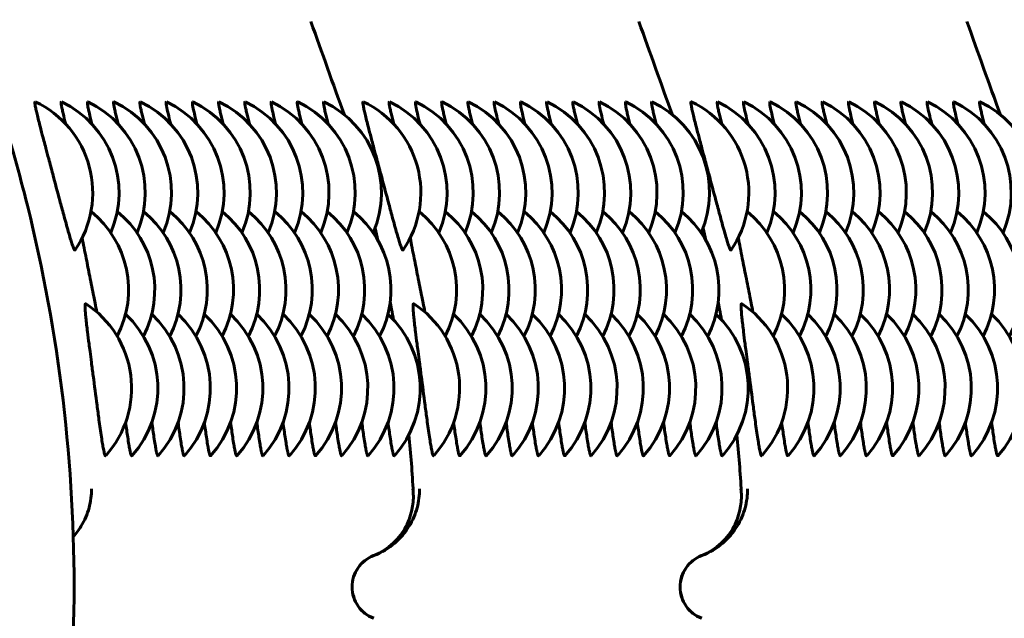
# Model space of a CAD drawing. Units: millimetres. Extents: x -2610 to 2504, y -2336 to 2427.
# Drawn here: x -504 to -489, y -312 to -303 of the extents above; entities that cross this region are included whole.
import ezdxf

# ---------------------------------------------------------------- set-up
doc = ezdxf.new("R2010")
doc.units = ezdxf.units.MM
doc.linetypes.add('K5LT_BASIC', pattern=[0])

msp = doc.modelspace()

# ---------------------------------------------------------------- linework, layer by layer
at = {"color": 150, "linetype": 'K5LT_BASIC', "lineweight": 60}
for p, q in [((-503.635, -304.654), (-503.633, -304.655)), ((-503.244, -304.654), (-503.243, -304.655)), ((-502.854, -304.654), (-502.852, -304.655)), ((-502.464, -304.654), (-502.462, -304.655)), ((-502.074, -304.654), (-502.072, -304.655)), ((-501.683, -304.654), (-501.682, -304.655)), ((-501.293, -304.654), (-501.291, -304.655)), ((-500.903, -304.654), (-500.901, -304.655)), ((-500.513, -304.654), (-500.511, -304.655)), ((-500.122, -304.654), (-500.121, -304.655)), ((-499.732, -304.654), (-499.73, -304.655)), ((-499.342, -304.654), (-499.34, -304.655)), ((-498.756, -304.654), (-498.755, -304.655)), ((-498.366, -304.654), (-498.364, -304.655)), ((-497.976, -304.654), (-497.974, -304.655)), ((-497.586, -304.654), (-497.584, -304.655)), ((-497.195, -304.654), (-497.194, -304.655)), ((-496.805, -304.654), (-496.803, -304.655)), ((-496.415, -304.654), (-496.413, -304.655)), ((-496.024, -304.654), (-496.023, -304.655)), ((-495.634, -304.654), (-495.633, -304.655)), ((-495.244, -304.654), (-495.242, -304.655)), ((-494.854, -304.654), (-494.852, -304.655)), ((-494.463, -304.654), (-494.462, -304.655)), ((-493.878, -304.654), (-493.876, -304.655)), ((-493.488, -304.654), (-493.486, -304.655)), ((-493.097, -304.654), (-493.096, -304.655)), ((-492.707, -304.654), (-492.706, -304.655)), ((-492.317, -304.654), (-492.315, -304.655)), ((-491.927, -304.654), (-491.925, -304.655)), ((-491.536, -304.654), (-491.535, -304.655)), ((-491.146, -304.654), (-491.144, -304.655)), ((-490.756, -304.654), (-490.754, -304.655)), ((-490.366, -304.654), (-490.364, -304.655)), ((-489.975, -304.654), (-489.974, -304.655)), ((-489.585, -304.654), (-489.583, -304.655))]:
    msp.add_line(p, q, dxfattribs=at)
for centre, radius, start, end in [((-504.278, -306.009), 1.5, 325.4867, 64.5504), ((-503.887, -306.009), 1.5, 336.6699, 64.5504), ((-503.497, -306.009), 1.5, 336.6699, 64.5504), ((-503.107, -306.009), 1.5, 336.6699, 64.5504), ((-502.716, -306.009), 1.5, 336.6699, 64.5504), ((-502.326, -306.009), 1.5, 336.6699, 64.5504), ((-501.936, -306.009), 1.5, 336.6699, 64.5504), ((-501.546, -306.009), 1.5, 336.6699, 64.5504), ((-501.155, -306.009), 1.5, 336.6699, 64.5504), ((-500.765, -306.009), 1.5, 336.6699, 64.5504), ((-500.375, -306.009), 1.5, 336.6699, 64.5504), ((-499.985, -306.009), 1.5, 336.6699, 64.5504), ((-499.399, -306.009), 1.5, 325.4867, 64.5504), ((-499.009, -306.009), 1.5, 336.6699, 64.5504), ((-498.619, -306.009), 1.5, 336.6699, 64.5504), ((-498.228, -306.009), 1.5, 336.6699, 64.5504), ((-497.838, -306.009), 1.5, 336.6699, 64.5504), ((-497.448, -306.009), 1.5, 336.6699, 64.5504), ((-497.058, -306.009), 1.5, 336.6699, 64.5504), ((-496.667, -306.009), 1.5, 336.6699, 64.5504), ((-496.277, -306.009), 1.5, 336.6699, 64.5504), ((-495.887, -306.009), 1.5, 336.6699, 64.5504), ((-495.497, -306.009), 1.5, 336.6699, 64.5504), ((-495.106, -306.009), 1.5, 336.6699, 64.5504), ((-494.521, -306.009), 1.5, 325.4867, 64.5504), ((-494.131, -306.009), 1.5, 336.6699, 64.5504), ((-493.74, -306.009), 1.5, 336.6699, 64.5504), ((-493.35, -306.009), 1.5, 336.6699, 64.5504), ((-492.96, -306.009), 1.5, 336.6699, 64.5504), ((-492.57, -306.009), 1.5, 336.6699, 64.5504), ((-492.179, -306.009), 1.5, 336.6699, 64.5504), ((-491.789, -306.009), 1.5, 336.6699, 64.5504), ((-491.399, -306.009), 1.5, 336.6699, 64.5504), ((-491.009, -306.009), 1.5, 336.6699, 64.5504), ((-490.618, -306.009), 1.5, 336.6699, 64.5504), ((-490.228, -306.009), 1.5, 336.6699, 64.5504), ((-503.746, -307.453), 1.5, 332.6129, 51.0518), ((-503.356, -307.453), 1.5, 332.6129, 51.0518), ((-502.966, -307.453), 1.5, 332.6129, 51.0518), ((-502.575, -307.453), 1.5, 332.6129, 51.0518), ((-502.185, -307.453), 1.5, 332.6129, 51.0518), ((-501.795, -307.453), 1.5, 332.6129, 51.0518), ((-501.405, -307.453), 1.5, 332.6129, 51.0518), ((-501.014, -307.453), 1.5, 332.6129, 51.0518), ((-500.624, -307.453), 1.5, 332.6129, 51.0518), ((-500.234, -307.453), 1.5, 332.6129, 51.0518), ((-499.844, -307.453), 1.5, 332.6129, 51.0518), ((-498.868, -307.453), 1.5, 332.6129, 51.0518), ((-498.478, -307.453), 1.5, 332.6129, 51.0518), ((-498.087, -307.453), 1.5, 332.6129, 51.0518), ((-497.697, -307.453), 1.5, 332.6129, 51.0518), ((-497.307, -307.453), 1.5, 332.6129, 51.0518), ((-496.917, -307.453), 1.5, 332.6129, 51.0518), ((-496.526, -307.453), 1.5, 332.6129, 51.0518), ((-496.136, -307.453), 1.5, 332.6129, 51.0518), ((-495.746, -307.453), 1.5, 332.6129, 51.0518), ((-495.356, -307.453), 1.5, 332.6129, 51.0518), ((-494.965, -307.453), 1.5, 332.6129, 51.0518), ((-493.99, -307.453), 1.5, 332.6129, 51.0518), ((-493.599, -307.453), 1.5, 332.6129, 51.0518), ((-493.209, -307.453), 1.5, 332.6129, 51.0518), ((-492.819, -307.453), 1.5, 332.6129, 51.0518), ((-492.429, -307.453), 1.5, 332.6129, 51.0518), ((-492.038, -307.453), 1.5, 332.6129, 51.0518), ((-491.648, -307.453), 1.5, 332.6129, 51.0518), ((-491.258, -307.453), 1.5, 332.6129, 51.0518), ((-490.868, -307.453), 1.5, 332.6129, 51.0518), ((-490.477, -307.453), 1.5, 332.6129, 51.0518), ((-502.886, -307.66), 0.00385, 54.4684, 87.5334), ((-503.7, -308.915), 1.5, 317.9807, 57.0385), ((-498.008, -307.66), 0.00385, 54.4684, 87.5334), ((-498.822, -308.915), 1.5, 317.9807, 57.0385), ((-493.13, -307.66), 0.00385, 54.4684, 87.5334), ((-493.944, -308.915), 1.5, 317.9807, 57.0385), ((-503.31, -308.915), 1.5, 317.9807, 47.1885), ((-502.92, -308.915), 1.5, 317.9807, 47.1885), ((-502.529, -308.915), 1.5, 317.9807, 47.1885), ((-502.139, -308.915), 1.5, 317.9807, 47.1885), ((-501.749, -308.915), 1.5, 317.9807, 47.1885), ((-501.359, -308.915), 1.5, 317.9807, 47.1885), ((-500.968, -308.915), 1.5, 317.9807, 47.1885), ((-500.578, -308.915), 1.5, 317.9807, 47.1885), ((-500.188, -308.915), 1.5, 317.9807, 47.1885), ((-499.798, -308.915), 1.5, 317.9807, 47.1885), ((-499.407, -308.915), 1.5, 317.9807, 47.1885), ((-498.432, -308.915), 1.5, 317.9807, 47.1885), ((-498.041, -308.915), 1.5, 317.9807, 47.1885), ((-497.651, -308.915), 1.5, 317.9807, 47.1885), ((-497.261, -308.915), 1.5, 317.9807, 47.1885), ((-496.871, -308.915), 1.5, 317.9807, 47.1885), ((-496.48, -308.915), 1.5, 317.9807, 47.1885), ((-496.09, -308.915), 1.5, 317.9807, 47.1885), ((-495.7, -308.915), 1.5, 317.9807, 47.1885), ((-495.31, -308.915), 1.5, 317.9807, 47.1885), ((-494.919, -308.915), 1.5, 317.9807, 47.1885), ((-494.529, -308.915), 1.5, 317.9807, 47.1885), ((-493.553, -308.915), 1.5, 317.9807, 47.1885), ((-493.163, -308.915), 1.5, 317.9807, 47.1885), ((-492.773, -308.915), 1.5, 317.9807, 47.1885), ((-492.383, -308.915), 1.5, 317.9807, 47.1885), ((-491.992, -308.915), 1.5, 317.9807, 47.1885), ((-491.602, -308.915), 1.5, 317.9807, 47.1885), ((-491.212, -308.915), 1.5, 317.9807, 47.1885), ((-490.821, -308.915), 1.5, 317.9807, 47.1885), ((-490.431, -308.915), 1.5, 317.9807, 47.1885)]:
    msp.add_arc(centre, radius, start, end, dxfattribs=at)
for points, knots in [([(-498.965, -333.021), (-498.087, -333.021), (-497.209, -332.967), (-495.466, -332.752), (-494.602, -332.591), (-492.902, -332.165), (-492.066, -331.9), (-490.432, -331.271), (-489.636, -330.907), (-488.094, -330.085), (-487.351, -329.628), (-485.924, -328.631), (-485.244, -328.09), (-483.952, -326.935), (-483.346, -326.321), (-482.207, -325.033), (-481.683, -324.359), (-480.709, -322.965), (-480.272, -322.249), (-479.607, -321.036), (-479.354, -320.527), (-478.928, -319.602), (-478.751, -319.185), (-478.433, -318.385), (-478.294, -318.007), (-478.045, -317.291), (-477.935, -316.955), (-477.744, -316.337), (-477.661, -316.052), (-477.546, -315.641), (-477.51, -315.509), (-477.383, -315.036), (-477.3, -314.708), (-477.144, -314.054), (-477.071, -313.735), (-476.933, -313.098), (-476.868, -312.784), (-476.744, -312.158), (-476.685, -311.849), (-476.574, -311.238), (-476.521, -310.936), (-476.422, -310.351), (-476.376, -310.068), (-476.263, -309.353), (-476.198, -308.918), (-476.034, -307.785), (-475.939, -307.075), (-475.801, -305.975), (-475.755, -305.601), (-475.575, -304.084), (-475.446, -302.889), (-475.195, -300.373), (-475.074, -299.052), (-474.916, -297.205), (-474.877, -296.736), (-474.762, -295.31), (-474.686, -294.329), (-474.463, -291.303), (-474.319, -289.17), (-473.99, -283.808), (-473.808, -280.474), (-473.465, -273.366), (-473.304, -269.586), (-473.004, -261.637), (-472.866, -257.464), (-472.615, -248.786), (-472.502, -244.279), (-472.304, -235.001), (-472.219, -230.228), (-472.079, -220.491), (-472.024, -215.525), (-471.943, -205.476), (-471.918, -200.393), (-471.906, -193.773), (-471.905, -192.247), (-471.905, -190.721)], [0, 0, 0, 0, 1.040525, 1.040525, 2.08151, 2.08151, 3.125928, 3.125928, 4.176877, 4.176877, 5.239137, 5.239137, 6.320765, 6.320765, 7.436347, 7.436347, 8.613686, 8.613686, 9.907058, 9.907058, 10.918649, 10.918649, 11.836403, 11.836403, 12.754157, 12.754157, 13.638568, 13.638568, 14.436702, 14.436702, 14.82167, 14.82167, 15.817275, 15.817275, 16.812879, 16.812879, 17.802238, 17.802238, 18.775299, 18.775299, 19.713438, 19.713438, 20.580299, 20.580299, 21.879069, 21.879069, 23.901245, 23.901245, 24.914139, 24.914139, 27.949208, 27.949208, 30.984278, 30.984278, 31.994374, 31.994374, 34.014567, 34.014567, 38.054951, 38.054951, 43.668001, 43.668001, 49.349767, 49.349767, 55.077626, 55.077626, 60.838455, 60.838455, 66.624528, 66.624528, 72.43132, 72.43132, 78.256434, 78.256434, 80, 80, 80, 80]), ([(-529.474, -288.557), (-530.427, -288.677), (-531.373, -288.857), (-533.236, -289.33), (-534.154, -289.624), (-535.056, -289.975), (-535.062, -289.977), (-535.267, -290.072), (-535.478, -290.136), (-536.344, -290.537), (-537.019, -290.834), (-538.516, -291.641), (-539.336, -292.151), (-540.859, -293.233), (-541.535, -293.838), (-542.285, -294.444), (-542.327, -294.487), (-542.892, -295.003), (-543.376, -295.516), (-544.047, -296.211), (-544.215, -296.413), (-545.014, -297.35), (-545.597, -298.126), (-546.664, -299.746), (-547.148, -300.59), (-547.714, -301.737), (-547.847, -302.016), (-548.129, -302.658), (-548.272, -303.026), (-548.448, -303.446), (-548.47, -303.505), (-548.563, -303.76), (-548.636, -303.956), (-548.785, -304.385), (-548.868, -304.616), (-549.093, -305.406), (-549.242, -305.965), (-549.41, -306.592), (-549.42, -306.664), (-549.461, -306.812), (-549.475, -306.894), (-549.536, -307.182), (-549.585, -307.389), (-549.631, -307.702), (-549.657, -307.804), (-549.746, -308.47), (-549.825, -309.032), (-549.909, -309.689), (-549.914, -309.784), (-550.006, -310.857), (-550.028, -311.841), (-549.97, -313.265), (-549.942, -313.708), (-549.841, -314.686), (-549.773, -315.222), (-549.68, -315.782), (-549.675, -315.808), (-549.653, -315.938), (-549.639, -316.042), (-549.549, -316.431), (-549.508, -316.724), (-549.422, -317.08), (-549.409, -317.15), (-549.269, -317.686), (-549.157, -318.156), (-548.992, -318.709), (-548.966, -318.801), (-548.788, -319.321), (-548.641, -319.751), (-548.47, -320.238), (-548.446, -320.296), (-548.298, -320.697), (-548.153, -321.033), (-547.994, -321.393), (-547.984, -321.42), (-547.536, -322.285), (-547.148, -323.15), (-546.162, -324.796), (-545.61, -325.598), (-544.647, -326.83), (-544.258, -327.277), (-543.615, -328.002), (-543.349, -328.271), (-542.807, -328.811), (-542.529, -329.081), (-541.803, -329.719), (-541.362, -330.097), (-540.14, -331.044), (-539.341, -331.589), (-537.682, -332.574), (-536.823, -333.015), (-535.852, -333.44), (-535.765, -333.479), (-535.474, -333.599), (-535.273, -333.687), (-534.46, -333.985), (-533.851, -334.209), (-532.309, -334.669), (-531.37, -334.887), (-529.474, -335.206), (-528.517, -335.307), (-526.87, -335.379), (-526.182, -335.361), (-525.222, -335.344), (-524.95, -335.32), (-523.72, -335.222), (-522.767, -335.087), (-520.884, -334.702), (-519.954, -334.451), (-518.428, -333.937), (-517.827, -333.691), (-516.936, -333.328), (-516.654, -333.192), (-516.348, -333.045), (-516.322, -333.035), (-515.482, -332.565), (-514.639, -332.155), (-513.041, -331.127), (-512.261, -330.556), (-510.778, -329.321), (-510.073, -328.657), (-509.387, -327.924), (-509.359, -327.898), (-508.742, -327.152), (-508.11, -326.468), (-506.991, -324.932), (-506.468, -324.112), (-505.527, -322.412), (-505.109, -321.531), (-504.384, -319.723), (-504.077, -318.795), (-503.58, -316.906), (-503.391, -315.944), (-503.132, -314.002), (-503.064, -313.021), (-503.049, -311.056), (-503.104, -310.071), (-503.336, -308.119), (-503.513, -307.152), (-503.986, -305.25), (-504.281, -304.315), (-504.985, -302.492), (-505.393, -301.603), (-506.315, -299.887), (-506.828, -299.058), (-507.953, -297.473), (-508.564, -296.716), (-509.257, -295.958), (-509.293, -295.914), (-509.989, -295.242), (-510.613, -294.575), (-512.042, -293.357), (-512.816, -292.775), (-514.428, -291.713), (-515.266, -291.232), (-516.186, -290.776), (-516.242, -290.748), (-516.471, -290.64), (-516.641, -290.552), (-516.954, -290.42), (-517.087, -290.352), (-517.746, -290.088), (-518.263, -289.87), (-519.7, -289.368), (-520.627, -289.106), (-522.507, -288.699), (-523.459, -288.554), (-524.775, -288.434), (-525.135, -288.411), (-525.84, -288.379), (-526.186, -288.371), (-526.531, -288.371)], [0, 0, 0, 0, 7.640446, 7.640446, 15.284525, 15.284525, 15.337722, 15.337722, 17.077606, 17.077606, 22.935107, 22.935107, 30.594674, 30.594674, 37.788446, 37.788446, 38.265616, 38.265616, 43.868883, 43.868883, 45.950201, 45.950201, 53.650549, 53.650549, 61.368607, 61.368607, 63.817525, 63.817525, 66.945715, 66.945715, 67.441677, 67.441677, 69.10612, 69.10612, 71.04918, 71.04918, 75.64082, 75.64082, 76.210729, 76.210729, 76.864598, 76.864598, 78.550758, 78.550758, 79.38235, 79.38235, 83.889305, 83.889305, 84.645295, 84.645295, 92.449167, 92.449167, 95.969387, 95.969387, 100.261422, 100.261422, 100.476343, 100.476343, 101.307935, 101.307935, 103.647964, 103.647964, 104.217873, 104.217873, 108.050168, 108.050168, 108.809512, 108.809512, 112.417016, 112.417016, 112.913457, 112.913457, 115.816263, 115.816263, 116.041329, 116.041329, 123.560869, 123.560869, 131.285423, 131.285423, 135.989878, 135.989878, 138.991604, 138.991604, 142.070189, 142.070189, 146.681305, 146.681305, 154.356604, 154.356604, 162.019728, 162.019728, 162.781086, 162.781086, 164.520996, 164.520996, 169.673038, 169.673038, 177.318998, 177.318998, 184.960143, 184.960143, 190.427129, 190.427129, 192.599059, 192.599059, 200.23835, 200.23835, 207.880617, 207.880617, 213.042279, 213.042279, 215.528428, 215.528428, 215.744948, 215.744948, 223.184296, 223.184296, 230.850649, 230.850649, 238.529801, 238.529801, 238.83381, 238.83381, 246.223928, 246.223928, 253.935048, 253.935048, 261.664982, 261.664982, 269.415336, 269.415336, 277.187462, 277.187462, 284.982435, 284.982435, 292.802388, 292.802388, 300.599968, 300.599968, 308.374533, 308.374533, 316.127132, 316.127132, 323.859101, 323.859101, 331.572031, 331.572031, 332.024926, 332.024926, 339.26774, 339.26774, 346.948236, 346.948236, 354.615699, 354.615699, 355.113788, 355.113788, 356.63093, 356.63093, 357.816466, 357.816466, 362.272445, 362.272445, 369.920899, 369.920899, 377.563575, 377.563575, 380.431573, 380.431573, 383.179382, 383.179382, 383.179382, 383.179382]), ([(-503.042, -306.859), (-503.044, -306.862), (-503.049, -306.86), (-503.059, -306.84), (-503.072, -306.811), (-503.089, -306.762), (-503.112, -306.687), (-503.141, -306.587), (-503.174, -306.468), (-503.216, -306.315), (-503.281, -306.075), (-503.358, -305.786), (-503.428, -305.522), (-503.472, -305.358), (-503.512, -305.209), (-503.547, -305.078), (-503.579, -304.954), (-503.602, -304.86), (-503.621, -304.779), (-503.633, -304.72), (-503.64, -304.669), (-503.639, -304.654), (-503.635, -304.654)], [0, 0, 0, 0, 1.112165, 1.778118, 2.53615, 3.41293, 4.420953, 5.526808, 6.641659, 7.649731, 9.190783, 11.836549, 13.330204, 14.437323, 15.230317, 16.579222, 17.519439, 18.540843, 19.473462, 20.52783, 21.354449, 23, 23, 23, 23]), ([(-503.18, -304.987), (-503.195, -304.928), (-503.215, -304.846), (-503.234, -304.76), (-503.244, -304.712), (-503.25, -304.667), (-503.248, -304.654), (-503.244, -304.654)], [0, 0, 0, 0, 2.260274, 3.538096, 4.754067, 5.800531, 8, 8, 8, 8]), ([(-502.79, -304.987), (-502.805, -304.928), (-502.825, -304.846), (-502.844, -304.76), (-502.854, -304.712), (-502.86, -304.667), (-502.858, -304.654), (-502.854, -304.654)], [0, 0, 0, 0, 2.260274, 3.538096, 4.754067, 5.800531, 8, 8, 8, 8]), ([(-502.399, -304.987), (-502.414, -304.928), (-502.435, -304.846), (-502.454, -304.76), (-502.463, -304.712), (-502.47, -304.667), (-502.468, -304.654), (-502.464, -304.654)], [0, 0, 0, 0, 2.260274, 3.538096, 4.754067, 5.800531, 8, 8, 8, 8]), ([(-502.009, -304.987), (-502.024, -304.928), (-502.045, -304.846), (-502.064, -304.76), (-502.073, -304.712), (-502.079, -304.667), (-502.078, -304.654), (-502.074, -304.654)], [0, 0, 0, 0, 2.260274, 3.538096, 4.754067, 5.800531, 8, 8, 8, 8]), ([(-501.619, -304.987), (-501.634, -304.928), (-501.654, -304.846), (-501.673, -304.76), (-501.683, -304.712), (-501.689, -304.667), (-501.687, -304.654), (-501.683, -304.654)], [0, 0, 0, 0, 2.260274, 3.538096, 4.754067, 5.800531, 8, 8, 8, 8]), ([(-501.228, -304.987), (-501.244, -304.928), (-501.264, -304.846), (-501.283, -304.76), (-501.293, -304.712), (-501.299, -304.667), (-501.297, -304.654), (-501.293, -304.654)], [0, 0, 0, 0, 2.260274, 3.538096, 4.754067, 5.800531, 8, 8, 8, 8]), ([(-500.838, -304.987), (-500.853, -304.928), (-500.874, -304.846), (-500.893, -304.76), (-500.902, -304.712), (-500.909, -304.667), (-500.907, -304.654), (-500.903, -304.654)], [0, 0, 0, 0, 2.260274, 3.538096, 4.754067, 5.800531, 8, 8, 8, 8]), ([(-500.448, -304.987), (-500.463, -304.928), (-500.483, -304.846), (-500.503, -304.76), (-500.512, -304.712), (-500.518, -304.667), (-500.517, -304.654), (-500.513, -304.654)], [0, 0, 0, 0, 2.260274, 3.538096, 4.754067, 5.800531, 8, 8, 8, 8]), ([(-500.058, -304.987), (-500.073, -304.928), (-500.093, -304.846), (-500.112, -304.76), (-500.122, -304.712), (-500.128, -304.667), (-500.126, -304.654), (-500.122, -304.654)], [0, 0, 0, 0, 2.260274, 3.538096, 4.754067, 5.800531, 8, 8, 8, 8]), ([(-499.667, -304.987), (-499.683, -304.928), (-499.703, -304.846), (-499.722, -304.76), (-499.732, -304.712), (-499.738, -304.667), (-499.736, -304.654), (-499.732, -304.654)], [0, 0, 0, 0, 2.260274, 3.538096, 4.754067, 5.800531, 8, 8, 8, 8]), ([(-499.277, -304.987), (-499.292, -304.928), (-499.313, -304.846), (-499.332, -304.76), (-499.341, -304.712), (-499.347, -304.667), (-499.346, -304.654), (-499.342, -304.654)], [0, 0, 0, 0, 2.260274, 3.538096, 4.754067, 5.800531, 8, 8, 8, 8]), ([(-498.163, -306.859), (-498.165, -306.862), (-498.17, -306.86), (-498.181, -306.84), (-498.193, -306.811), (-498.21, -306.762), (-498.233, -306.687), (-498.263, -306.587), (-498.296, -306.468), (-498.338, -306.315), (-498.402, -306.075), (-498.479, -305.786), (-498.55, -305.522), (-498.594, -305.358), (-498.634, -305.209), (-498.668, -305.078), (-498.7, -304.954), (-498.724, -304.86), (-498.743, -304.779), (-498.754, -304.72), (-498.762, -304.669), (-498.761, -304.654), (-498.756, -304.654)], [0, 0, 0, 0, 1.112165, 1.778118, 2.53615, 3.41293, 4.420953, 5.526808, 6.641659, 7.649731, 9.190783, 11.836549, 13.330204, 14.437323, 15.230317, 16.579222, 17.519439, 18.540843, 19.473462, 20.52783, 21.354449, 23, 23, 23, 23]), ([(-498.301, -304.987), (-498.317, -304.928), (-498.337, -304.846), (-498.356, -304.76), (-498.366, -304.712), (-498.372, -304.667), (-498.37, -304.654), (-498.366, -304.654)], [0, 0, 0, 0, 2.260274, 3.538096, 4.754067, 5.800531, 8, 8, 8, 8]), ([(-497.911, -304.987), (-497.926, -304.928), (-497.947, -304.846), (-497.966, -304.76), (-497.975, -304.712), (-497.982, -304.667), (-497.98, -304.654), (-497.976, -304.654)], [0, 0, 0, 0, 2.260274, 3.538096, 4.754067, 5.800531, 8, 8, 8, 8]), ([(-497.521, -304.987), (-497.536, -304.928), (-497.556, -304.846), (-497.576, -304.76), (-497.585, -304.712), (-497.591, -304.667), (-497.59, -304.654), (-497.586, -304.654)], [0, 0, 0, 0, 2.260274, 3.538096, 4.754067, 5.800531, 8, 8, 8, 8]), ([(-497.131, -304.987), (-497.146, -304.928), (-497.166, -304.846), (-497.185, -304.76), (-497.195, -304.712), (-497.201, -304.667), (-497.199, -304.654), (-497.195, -304.654)], [0, 0, 0, 0, 2.260274, 3.538096, 4.754067, 5.800531, 8, 8, 8, 8]), ([(-496.74, -304.987), (-496.756, -304.928), (-496.776, -304.846), (-496.795, -304.76), (-496.805, -304.712), (-496.811, -304.667), (-496.809, -304.654), (-496.805, -304.654)], [0, 0, 0, 0, 2.260274, 3.538096, 4.754067, 5.800531, 8, 8, 8, 8]), ([(-496.35, -304.987), (-496.365, -304.928), (-496.386, -304.846), (-496.405, -304.76), (-496.414, -304.712), (-496.42, -304.667), (-496.419, -304.654), (-496.415, -304.654)], [0, 0, 0, 0, 2.260274, 3.538096, 4.754067, 5.800531, 8, 8, 8, 8]), ([(-495.96, -304.987), (-495.975, -304.928), (-495.995, -304.846), (-496.015, -304.76), (-496.024, -304.712), (-496.03, -304.667), (-496.029, -304.654), (-496.024, -304.654)], [0, 0, 0, 0, 2.260274, 3.538096, 4.754067, 5.800531, 8, 8, 8, 8]), ([(-495.57, -304.987), (-495.585, -304.928), (-495.605, -304.846), (-495.624, -304.76), (-495.634, -304.712), (-495.64, -304.667), (-495.638, -304.654), (-495.634, -304.654)], [0, 0, 0, 0, 2.260274, 3.538096, 4.754067, 5.800531, 8, 8, 8, 8]), ([(-495.179, -304.987), (-495.194, -304.928), (-495.215, -304.846), (-495.234, -304.76), (-495.243, -304.712), (-495.25, -304.667), (-495.248, -304.654), (-495.244, -304.654)], [0, 0, 0, 0, 2.260274, 3.538096, 4.754067, 5.800531, 8, 8, 8, 8]), ([(-494.789, -304.987), (-494.804, -304.928), (-494.825, -304.846), (-494.844, -304.76), (-494.853, -304.712), (-494.859, -304.667), (-494.858, -304.654), (-494.854, -304.654)], [0, 0, 0, 0, 2.260274, 3.538096, 4.754067, 5.800531, 8, 8, 8, 8]), ([(-494.399, -304.987), (-494.414, -304.928), (-494.434, -304.846), (-494.453, -304.76), (-494.463, -304.712), (-494.469, -304.667), (-494.467, -304.654), (-494.463, -304.654)], [0, 0, 0, 0, 2.260274, 3.538096, 4.754067, 5.800531, 8, 8, 8, 8]), ([(-493.285, -306.859), (-493.287, -306.862), (-493.292, -306.86), (-493.303, -306.84), (-493.315, -306.811), (-493.332, -306.762), (-493.355, -306.687), (-493.384, -306.587), (-493.418, -306.468), (-493.459, -306.315), (-493.524, -306.075), (-493.601, -305.786), (-493.672, -305.522), (-493.716, -305.358), (-493.755, -305.209), (-493.79, -305.078), (-493.822, -304.954), (-493.845, -304.86), (-493.864, -304.779), (-493.876, -304.72), (-493.884, -304.669), (-493.882, -304.654), (-493.878, -304.654)], [0, 0, 0, 0, 1.112165, 1.778118, 2.53615, 3.41293, 4.420953, 5.526808, 6.641659, 7.649731, 9.190783, 11.836549, 13.330204, 14.437323, 15.230317, 16.579222, 17.519439, 18.540843, 19.473462, 20.52783, 21.354449, 23, 23, 23, 23]), ([(-493.423, -304.987), (-493.438, -304.928), (-493.459, -304.846), (-493.478, -304.76), (-493.487, -304.712), (-493.493, -304.667), (-493.492, -304.654), (-493.488, -304.654)], [0, 0, 0, 0, 2.260274, 3.538096, 4.754067, 5.800531, 8, 8, 8, 8]), ([(-493.033, -304.987), (-493.048, -304.928), (-493.068, -304.846), (-493.088, -304.76), (-493.097, -304.712), (-493.103, -304.667), (-493.102, -304.654), (-493.097, -304.654)], [0, 0, 0, 0, 2.260274, 3.538096, 4.754067, 5.800531, 8, 8, 8, 8]), ([(-492.643, -304.987), (-492.658, -304.928), (-492.678, -304.846), (-492.697, -304.76), (-492.707, -304.712), (-492.713, -304.667), (-492.711, -304.654), (-492.707, -304.654)], [0, 0, 0, 0, 2.260274, 3.538096, 4.754067, 5.800531, 8, 8, 8, 8]), ([(-492.252, -304.987), (-492.267, -304.928), (-492.288, -304.846), (-492.307, -304.76), (-492.317, -304.712), (-492.323, -304.667), (-492.321, -304.654), (-492.317, -304.654)], [0, 0, 0, 0, 2.260274, 3.538096, 4.754067, 5.800531, 8, 8, 8, 8]), ([(-491.862, -304.987), (-491.877, -304.928), (-491.898, -304.846), (-491.917, -304.76), (-491.926, -304.712), (-491.932, -304.667), (-491.931, -304.654), (-491.927, -304.654)], [0, 0, 0, 0, 2.260274, 3.538096, 4.754067, 5.800531, 8, 8, 8, 8]), ([(-491.472, -304.987), (-491.487, -304.928), (-491.507, -304.846), (-491.526, -304.76), (-491.536, -304.712), (-491.542, -304.667), (-491.54, -304.654), (-491.536, -304.654)], [0, 0, 0, 0, 2.260274, 3.538096, 4.754067, 5.800531, 8, 8, 8, 8]), ([(-491.082, -304.987), (-491.097, -304.928), (-491.117, -304.846), (-491.136, -304.76), (-491.146, -304.712), (-491.152, -304.667), (-491.15, -304.654), (-491.146, -304.654)], [0, 0, 0, 0, 2.260274, 3.538096, 4.754067, 5.800531, 8, 8, 8, 8]), ([(-490.691, -304.987), (-490.706, -304.928), (-490.727, -304.846), (-490.746, -304.76), (-490.755, -304.712), (-490.762, -304.667), (-490.76, -304.654), (-490.756, -304.654)], [0, 0, 0, 0, 2.260274, 3.538096, 4.754067, 5.800531, 8, 8, 8, 8]), ([(-490.301, -304.987), (-490.316, -304.928), (-490.337, -304.846), (-490.356, -304.76), (-490.365, -304.712), (-490.371, -304.667), (-490.37, -304.654), (-490.366, -304.654)], [0, 0, 0, 0, 2.260274, 3.538096, 4.754067, 5.800531, 8, 8, 8, 8]), ([(-489.911, -304.987), (-489.926, -304.928), (-489.946, -304.846), (-489.965, -304.76), (-489.975, -304.712), (-489.981, -304.667), (-489.979, -304.654), (-489.975, -304.654)], [0, 0, 0, 0, 2.260274, 3.538096, 4.754067, 5.800531, 8, 8, 8, 8]), ([(-489.521, -304.987), (-489.536, -304.928), (-489.556, -304.846), (-489.575, -304.76), (-489.585, -304.712), (-489.591, -304.667), (-489.589, -304.654), (-489.585, -304.654)], [0, 0, 0, 0, 2.260274, 3.538096, 4.754067, 5.800531, 8, 8, 8, 8]), ([(-502.717, -307.782), (-502.725, -307.739), (-502.741, -307.663), (-502.776, -307.487), (-502.82, -307.263), (-502.88, -306.962), (-502.917, -306.775), (-502.936, -306.679)], [0, 0, 0, 0, 1.004845, 1.722079, 3.82781, 5.672009, 8, 8, 8, 8]), ([(-497.838, -307.782), (-497.847, -307.739), (-497.862, -307.663), (-497.897, -307.487), (-497.942, -307.263), (-498.002, -306.962), (-498.039, -306.775), (-498.057, -306.679)], [0, 0, 0, 0, 1.004845, 1.722079, 3.82781, 5.672009, 8, 8, 8, 8]), ([(-492.96, -307.782), (-492.969, -307.739), (-492.984, -307.663), (-493.019, -307.487), (-493.063, -307.263), (-493.123, -306.962), (-493.16, -306.775), (-493.179, -306.679)], [0, 0, 0, 0, 1.004845, 1.722079, 3.82781, 5.672009, 8, 8, 8, 8]), ([(-498.354, -307.626), (-498.346, -307.663), (-498.34, -307.702), (-498.324, -307.792), (-498.312, -307.844), (-498.306, -307.897)], [105.515248, 105.515248, 105.515248, 105.515248, 106.367237, 106.367237, 107.545004, 107.545004, 107.545004, 107.545004]), ([(-493.475, -307.626), (-493.468, -307.663), (-493.462, -307.702), (-493.446, -307.792), (-493.434, -307.844), (-493.428, -307.897)], [105.515248, 105.515248, 105.515248, 105.515248, 106.367237, 106.367237, 107.545004, 107.545004, 107.545004, 107.545004]), ([(-502.586, -309.919), (-502.589, -309.922), (-502.594, -309.918), (-502.603, -309.893), (-502.611, -309.861), (-502.62, -309.816), (-502.633, -309.744), (-502.649, -309.643), (-502.667, -309.52), (-502.688, -309.363), (-502.722, -309.108), (-502.761, -308.81), (-502.797, -308.54), (-502.817, -308.381), (-502.837, -308.228), (-502.855, -308.093), (-502.87, -307.965), (-502.881, -307.868), (-502.889, -307.784), (-502.893, -307.724), (-502.894, -307.671), (-502.89, -307.656), (-502.886, -307.656)], [0, 0, 0, 0, 1.265698, 2.024999, 2.637743, 3.396611, 4.368215, 5.478237, 6.615311, 7.624425, 9.168018, 12.019645, 13.314263, 14.423206, 15.217508, 16.568637, 17.510404, 18.533492, 19.467649, 20.523754, 21.351736, 23, 23, 23, 23]), ([(-497.708, -309.919), (-497.71, -309.922), (-497.716, -309.918), (-497.725, -309.893), (-497.733, -309.861), (-497.742, -309.816), (-497.755, -309.744), (-497.771, -309.643), (-497.788, -309.52), (-497.81, -309.363), (-497.844, -309.108), (-497.883, -308.81), (-497.918, -308.54), (-497.939, -308.381), (-497.959, -308.228), (-497.976, -308.093), (-497.992, -307.965), (-498.003, -307.868), (-498.011, -307.784), (-498.015, -307.724), (-498.016, -307.671), (-498.012, -307.656), (-498.008, -307.656)], [0, 0, 0, 0, 1.265698, 2.024999, 2.637743, 3.396611, 4.368215, 5.478237, 6.615311, 7.624425, 9.168018, 12.019645, 13.314263, 14.423206, 15.217508, 16.568637, 17.510404, 18.533492, 19.467649, 20.523754, 21.351736, 23, 23, 23, 23]), ([(-492.829, -309.919), (-492.832, -309.922), (-492.838, -309.918), (-492.846, -309.893), (-492.854, -309.861), (-492.864, -309.816), (-492.876, -309.744), (-492.892, -309.643), (-492.91, -309.52), (-492.932, -309.363), (-492.965, -309.108), (-493.004, -308.81), (-493.04, -308.54), (-493.061, -308.381), (-493.081, -308.228), (-493.098, -308.093), (-493.113, -307.965), (-493.124, -307.868), (-493.132, -307.784), (-493.136, -307.724), (-493.137, -307.671), (-493.134, -307.656), (-493.13, -307.656)], [0, 0, 0, 0, 1.265698, 2.024999, 2.637743, 3.396611, 4.368215, 5.478237, 6.615311, 7.624425, 9.168018, 12.019645, 13.314263, 14.423206, 15.217508, 16.568637, 17.510404, 18.533492, 19.467649, 20.523754, 21.351736, 23, 23, 23, 23]), ([(-502.196, -309.919), (-502.198, -309.922), (-502.203, -309.92), (-502.211, -309.9), (-502.219, -309.869), (-502.228, -309.825), (-502.242, -309.751), (-502.261, -309.625), (-502.278, -309.506), (-502.289, -309.424)], [0, 0, 0, 0, 1.334282, 2.575624, 3.33732, 4.48183, 5.871236, 7.425506, 10, 10, 10, 10]), ([(-501.805, -309.919), (-501.808, -309.922), (-501.813, -309.92), (-501.82, -309.9), (-501.829, -309.869), (-501.838, -309.825), (-501.851, -309.751), (-501.871, -309.625), (-501.888, -309.506), (-501.899, -309.424)], [0, 0, 0, 0, 1.334282, 2.575624, 3.33732, 4.48183, 5.871236, 7.425506, 10, 10, 10, 10]), ([(-501.415, -309.919), (-501.417, -309.922), (-501.422, -309.92), (-501.43, -309.9), (-501.438, -309.869), (-501.448, -309.825), (-501.461, -309.751), (-501.481, -309.625), (-501.498, -309.506), (-501.509, -309.424)], [0, 0, 0, 0, 1.334282, 2.575624, 3.33732, 4.48183, 5.871236, 7.425506, 10, 10, 10, 10]), ([(-501.025, -309.919), (-501.027, -309.922), (-501.032, -309.92), (-501.04, -309.9), (-501.048, -309.869), (-501.058, -309.825), (-501.071, -309.751), (-501.091, -309.625), (-501.107, -309.506), (-501.119, -309.424)], [0, 0, 0, 0, 1.334282, 2.575624, 3.33732, 4.48183, 5.871236, 7.425506, 10, 10, 10, 10]), ([(-500.635, -309.919), (-500.637, -309.922), (-500.642, -309.92), (-500.65, -309.9), (-500.658, -309.869), (-500.667, -309.825), (-500.681, -309.751), (-500.7, -309.625), (-500.717, -309.506), (-500.728, -309.424)], [0, 0, 0, 0, 1.334282, 2.575624, 3.33732, 4.48183, 5.871236, 7.425506, 10, 10, 10, 10]), ([(-500.244, -309.919), (-500.247, -309.922), (-500.252, -309.92), (-500.259, -309.9), (-500.268, -309.869), (-500.277, -309.825), (-500.29, -309.751), (-500.31, -309.625), (-500.327, -309.506), (-500.338, -309.424)], [0, 0, 0, 0, 1.334282, 2.575624, 3.33732, 4.48183, 5.871236, 7.425506, 10, 10, 10, 10]), ([(-499.854, -309.919), (-499.856, -309.922), (-499.861, -309.92), (-499.869, -309.9), (-499.877, -309.869), (-499.887, -309.825), (-499.9, -309.751), (-499.92, -309.625), (-499.937, -309.506), (-499.948, -309.424)], [0, 0, 0, 0, 1.334282, 2.575624, 3.33732, 4.48183, 5.871236, 7.425506, 10, 10, 10, 10]), ([(-499.464, -309.919), (-499.466, -309.922), (-499.471, -309.92), (-499.479, -309.9), (-499.487, -309.869), (-499.497, -309.825), (-499.51, -309.751), (-499.53, -309.625), (-499.546, -309.506), (-499.558, -309.424)], [0, 0, 0, 0, 1.334282, 2.575624, 3.33732, 4.48183, 5.871236, 7.425506, 10, 10, 10, 10]), ([(-499.073, -309.919), (-499.076, -309.922), (-499.081, -309.92), (-499.089, -309.9), (-499.097, -309.869), (-499.106, -309.825), (-499.12, -309.751), (-499.139, -309.625), (-499.156, -309.506), (-499.167, -309.424)], [0, 0, 0, 0, 1.334282, 2.575624, 3.33732, 4.48183, 5.871236, 7.425506, 10, 10, 10, 10]), ([(-498.683, -309.919), (-498.685, -309.922), (-498.69, -309.92), (-498.698, -309.9), (-498.707, -309.869), (-498.716, -309.825), (-498.729, -309.751), (-498.749, -309.625), (-498.766, -309.506), (-498.777, -309.424)], [0, 0, 0, 0, 1.334282, 2.575624, 3.33732, 4.48183, 5.871236, 7.425506, 10, 10, 10, 10]), ([(-498.293, -309.919), (-498.295, -309.922), (-498.3, -309.92), (-498.308, -309.9), (-498.316, -309.869), (-498.326, -309.825), (-498.339, -309.751), (-498.359, -309.625), (-498.376, -309.506), (-498.387, -309.424)], [0, 0, 0, 0, 1.334282, 2.575624, 3.33732, 4.48183, 5.871236, 7.425506, 10, 10, 10, 10]), ([(-497.317, -309.919), (-497.32, -309.922), (-497.325, -309.92), (-497.332, -309.9), (-497.341, -309.869), (-497.35, -309.825), (-497.363, -309.751), (-497.383, -309.625), (-497.4, -309.506), (-497.411, -309.424)], [0, 0, 0, 0, 1.334282, 2.575624, 3.33732, 4.48183, 5.871236, 7.425506, 10, 10, 10, 10]), ([(-496.927, -309.919), (-496.929, -309.922), (-496.934, -309.92), (-496.942, -309.9), (-496.95, -309.869), (-496.96, -309.825), (-496.973, -309.751), (-496.993, -309.625), (-497.01, -309.506), (-497.021, -309.424)], [0, 0, 0, 0, 1.334282, 2.575624, 3.33732, 4.48183, 5.871236, 7.425506, 10, 10, 10, 10]), ([(-496.537, -309.919), (-496.539, -309.922), (-496.544, -309.92), (-496.552, -309.9), (-496.56, -309.869), (-496.57, -309.825), (-496.583, -309.751), (-496.603, -309.625), (-496.619, -309.506), (-496.631, -309.424)], [0, 0, 0, 0, 1.334282, 2.575624, 3.33732, 4.48183, 5.871236, 7.425506, 10, 10, 10, 10]), ([(-496.146, -309.919), (-496.149, -309.922), (-496.154, -309.92), (-496.162, -309.9), (-496.17, -309.869), (-496.179, -309.825), (-496.193, -309.751), (-496.212, -309.625), (-496.229, -309.506), (-496.24, -309.424)], [0, 0, 0, 0, 1.334282, 2.575624, 3.33732, 4.48183, 5.871236, 7.425506, 10, 10, 10, 10]), ([(-495.756, -309.919), (-495.758, -309.922), (-495.763, -309.92), (-495.771, -309.9), (-495.78, -309.869), (-495.789, -309.825), (-495.802, -309.751), (-495.822, -309.625), (-495.839, -309.506), (-495.85, -309.424)], [0, 0, 0, 0, 1.334282, 2.575624, 3.33732, 4.48183, 5.871236, 7.425506, 10, 10, 10, 10]), ([(-495.366, -309.919), (-495.368, -309.922), (-495.373, -309.92), (-495.381, -309.9), (-495.389, -309.869), (-495.399, -309.825), (-495.412, -309.751), (-495.432, -309.625), (-495.449, -309.506), (-495.46, -309.424)], [0, 0, 0, 0, 1.334282, 2.575624, 3.33732, 4.48183, 5.871236, 7.425506, 10, 10, 10, 10]), ([(-494.976, -309.919), (-494.978, -309.922), (-494.983, -309.92), (-494.991, -309.9), (-494.999, -309.869), (-495.009, -309.825), (-495.022, -309.751), (-495.042, -309.625), (-495.058, -309.506), (-495.07, -309.424)], [0, 0, 0, 0, 1.334282, 2.575624, 3.33732, 4.48183, 5.871236, 7.425506, 10, 10, 10, 10]), ([(-494.585, -309.919), (-494.588, -309.922), (-494.593, -309.92), (-494.6, -309.9), (-494.609, -309.869), (-494.618, -309.825), (-494.631, -309.751), (-494.651, -309.625), (-494.668, -309.506), (-494.679, -309.424)], [0, 0, 0, 0, 1.334282, 2.575624, 3.33732, 4.48183, 5.871236, 7.425506, 10, 10, 10, 10]), ([(-494.195, -309.919), (-494.197, -309.922), (-494.202, -309.92), (-494.21, -309.9), (-494.218, -309.869), (-494.228, -309.825), (-494.241, -309.751), (-494.261, -309.625), (-494.278, -309.506), (-494.289, -309.424)], [0, 0, 0, 0, 1.334282, 2.575624, 3.33732, 4.48183, 5.871236, 7.425506, 10, 10, 10, 10]), ([(-493.805, -309.919), (-493.807, -309.922), (-493.812, -309.92), (-493.82, -309.9), (-493.828, -309.869), (-493.838, -309.825), (-493.851, -309.751), (-493.871, -309.625), (-493.888, -309.506), (-493.899, -309.424)], [0, 0, 0, 0, 1.334282, 2.575624, 3.33732, 4.48183, 5.871236, 7.425506, 10, 10, 10, 10]), ([(-493.415, -309.919), (-493.417, -309.922), (-493.422, -309.92), (-493.43, -309.9), (-493.438, -309.869), (-493.447, -309.825), (-493.461, -309.751), (-493.481, -309.625), (-493.497, -309.506), (-493.508, -309.424)], [0, 0, 0, 0, 1.334282, 2.575624, 3.33732, 4.48183, 5.871236, 7.425506, 10, 10, 10, 10]), ([(-492.439, -309.919), (-492.441, -309.922), (-492.446, -309.92), (-492.454, -309.9), (-492.462, -309.869), (-492.472, -309.825), (-492.485, -309.751), (-492.505, -309.625), (-492.522, -309.506), (-492.533, -309.424)], [0, 0, 0, 0, 1.334282, 2.575624, 3.33732, 4.48183, 5.871236, 7.425506, 10, 10, 10, 10]), ([(-492.049, -309.919), (-492.051, -309.922), (-492.056, -309.92), (-492.064, -309.9), (-492.072, -309.869), (-492.082, -309.825), (-492.095, -309.751), (-492.115, -309.625), (-492.131, -309.506), (-492.143, -309.424)], [0, 0, 0, 0, 1.334282, 2.575624, 3.33732, 4.48183, 5.871236, 7.425506, 10, 10, 10, 10]), ([(-491.658, -309.919), (-491.661, -309.922), (-491.666, -309.92), (-491.673, -309.9), (-491.682, -309.869), (-491.691, -309.825), (-491.704, -309.751), (-491.724, -309.625), (-491.741, -309.506), (-491.752, -309.424)], [0, 0, 0, 0, 1.334282, 2.575624, 3.33732, 4.48183, 5.871236, 7.425506, 10, 10, 10, 10]), ([(-491.268, -309.919), (-491.27, -309.922), (-491.275, -309.92), (-491.283, -309.9), (-491.291, -309.869), (-491.301, -309.825), (-491.314, -309.751), (-491.334, -309.625), (-491.351, -309.506), (-491.362, -309.424)], [0, 0, 0, 0, 1.334282, 2.575624, 3.33732, 4.48183, 5.871236, 7.425506, 10, 10, 10, 10]), ([(-490.878, -309.919), (-490.88, -309.922), (-490.885, -309.92), (-490.893, -309.9), (-490.901, -309.869), (-490.911, -309.825), (-490.924, -309.751), (-490.944, -309.625), (-490.961, -309.506), (-490.972, -309.424)], [0, 0, 0, 0, 1.334282, 2.575624, 3.33732, 4.48183, 5.871236, 7.425506, 10, 10, 10, 10]), ([(-490.488, -309.919), (-490.49, -309.922), (-490.495, -309.92), (-490.503, -309.9), (-490.511, -309.869), (-490.52, -309.825), (-490.534, -309.751), (-490.554, -309.625), (-490.57, -309.506), (-490.581, -309.424)], [0, 0, 0, 0, 1.334282, 2.575624, 3.33732, 4.48183, 5.871236, 7.425506, 10, 10, 10, 10]), ([(-490.097, -309.919), (-490.1, -309.922), (-490.105, -309.92), (-490.112, -309.9), (-490.121, -309.869), (-490.13, -309.825), (-490.143, -309.751), (-490.163, -309.625), (-490.18, -309.506), (-490.191, -309.424)], [0, 0, 0, 0, 1.334282, 2.575624, 3.33732, 4.48183, 5.871236, 7.425506, 10, 10, 10, 10]), ([(-489.707, -309.919), (-489.709, -309.922), (-489.714, -309.92), (-489.722, -309.9), (-489.73, -309.869), (-489.74, -309.825), (-489.753, -309.751), (-489.773, -309.625), (-489.79, -309.506), (-489.801, -309.424)], [0, 0, 0, 0, 1.334282, 2.575624, 3.33732, 4.48183, 5.871236, 7.425506, 10, 10, 10, 10]), ([(-489.317, -309.919), (-489.319, -309.922), (-489.324, -309.92), (-489.332, -309.9), (-489.34, -309.869), (-489.35, -309.825), (-489.363, -309.751), (-489.383, -309.625), (-489.4, -309.506), (-489.411, -309.424)], [0, 0, 0, 0, 1.334282, 2.575624, 3.33732, 4.48183, 5.871236, 7.425506, 10, 10, 10, 10]), ([(-502.797, -310.411), (-502.796, -310.505), (-502.808, -310.601), (-502.859, -310.788), (-502.898, -310.881), (-502.986, -311.023), (-503.024, -311.074), (-503.068, -311.123)], [-0.000006463, -0.000006463, -0.000006463, -0.000006463, 0.000387947, 0.000387947, 0.000782357, 0.000782357, 0.001017388, 0.001017388, 0.001017388, 0.001017388]), ([(-497.919, -310.411), (-497.917, -310.505), (-497.929, -310.601), (-497.98, -310.788), (-498.02, -310.881), (-498.13, -311.058), (-498.2, -311.143), (-498.374, -311.293), (-498.479, -311.359), (-498.6, -311.405)], [-0.000006463, -0.000006463, -0.000006463, -0.000006463, 0.000387947, 0.000387947, 0.000782357, 0.000782357, 0.001176766, 0.001176766, 0.001571176, 0.001571176, 0.001571176, 0.001571176]), ([(-493.04, -310.411), (-493.039, -310.505), (-493.051, -310.601), (-493.102, -310.788), (-493.142, -310.881), (-493.251, -311.058), (-493.321, -311.143), (-493.496, -311.293), (-493.601, -311.359), (-493.722, -311.405)], [-0.000006463, -0.000006463, -0.000006463, -0.000006463, 0.000387947, 0.000387947, 0.000782357, 0.000782357, 0.001176766, 0.001176766, 0.001571176, 0.001571176, 0.001571176, 0.001571176]), ([(-498.605, -311.405), (-498.488, -311.359), (-498.39, -311.294), (-498.229, -311.144), (-498.167, -311.06), (-498.073, -310.882), (-498.043, -310.79), (-498.012, -310.619), (-498.007, -310.54), (-498.012, -310.461)], [0.000000221, 0.000000221, 0.000000221, 0.000000221, 0.000396262, 0.000396262, 0.000792302, 0.000792302, 0.001188343, 0.001188343, 0.001514955, 0.001514955, 0.001514955, 0.001514955]), ([(-493.727, -311.405), (-493.61, -311.359), (-493.512, -311.294), (-493.351, -311.144), (-493.289, -311.06), (-493.195, -310.882), (-493.165, -310.79), (-493.134, -310.619), (-493.129, -310.54), (-493.134, -310.461)], [0.000000221, 0.000000221, 0.000000221, 0.000000221, 0.000396262, 0.000396262, 0.000792302, 0.000792302, 0.001188343, 0.001188343, 0.001514955, 0.001514955, 0.001514955, 0.001514955]), ([(-498.921, -311.871), (-498.921, -311.771), (-498.889, -311.67), (-498.776, -311.505), (-498.694, -311.44), (-498.605, -311.405)], [0.0006025426, 0.0006025426, 0.0006025426, 0.0006025426, 0.0009034778, 0.0009034778, 0.0012044131, 0.0012044131, 0.0012044131, 0.0012044131]), ([(-498.6, -311.405), (-498.692, -311.44), (-498.774, -311.504), (-498.89, -311.67), (-498.921, -311.771), (-498.921, -311.871)], [0.0000002221, 0.0000002221, 0.0000002221, 0.0000002221, 0.0003013823, 0.0003013823, 0.0006025426, 0.0006025426, 0.0006025426, 0.0006025426]), ([(-494.043, -311.871), (-494.043, -311.771), (-494.011, -311.67), (-493.898, -311.505), (-493.816, -311.44), (-493.727, -311.405)], [0.0006025426, 0.0006025426, 0.0006025426, 0.0006025426, 0.0009034778, 0.0009034778, 0.0012044131, 0.0012044131, 0.0012044131, 0.0012044131]), ([(-493.722, -311.405), (-493.813, -311.44), (-493.896, -311.504), (-494.012, -311.67), (-494.043, -311.771), (-494.043, -311.871)], [0.0000002221, 0.0000002221, 0.0000002221, 0.0000002221, 0.0003013823, 0.0003013823, 0.0006025426, 0.0006025426, 0.0006025426, 0.0006025426]), ([(-498.605, -312.337), (-498.694, -312.302), (-498.775, -312.239), (-498.89, -312.073), (-498.921, -311.972), (-498.921, -311.871)], [0.0000002221, 0.0000002221, 0.0000002221, 0.0000002221, 0.0003013823, 0.0003013823, 0.0006025426, 0.0006025426, 0.0006025426, 0.0006025426]), ([(-498.921, -311.871), (-498.921, -311.972), (-498.889, -312.073), (-498.775, -312.238), (-498.692, -312.302), (-498.6, -312.337)], [0.0006025426, 0.0006025426, 0.0006025426, 0.0006025426, 0.0009034778, 0.0009034778, 0.0012044131, 0.0012044131, 0.0012044131, 0.0012044131]), ([(-493.727, -312.337), (-493.816, -312.302), (-493.897, -312.239), (-494.012, -312.073), (-494.043, -311.972), (-494.043, -311.871)], [0.0000002221, 0.0000002221, 0.0000002221, 0.0000002221, 0.0003013823, 0.0003013823, 0.0006025426, 0.0006025426, 0.0006025426, 0.0006025426]), ([(-494.043, -311.871), (-494.043, -311.972), (-494.011, -312.073), (-493.897, -312.238), (-493.813, -312.302), (-493.722, -312.337)], [0.0006025426, 0.0006025426, 0.0006025426, 0.0006025426, 0.0009034778, 0.0009034778, 0.0012044131, 0.0012044131, 0.0012044131, 0.0012044131])]:
    msp.add_open_spline(points, degree=3, knots=knots, dxfattribs=at)
for points in [[(-499.535, -303.462), (-499.367, -303.923), (-499.208, -304.388), (-499.036, -304.847)], [(-494.656, -303.462), (-494.489, -303.923), (-494.33, -304.388), (-494.157, -304.847)], [(-489.778, -303.462), (-489.611, -303.923), (-489.452, -304.388), (-489.279, -304.847)], [(-498.579, -306.534), (-498.564, -306.593), (-498.553, -306.653), (-498.539, -306.713)], [(-493.701, -306.534), (-493.685, -306.593), (-493.675, -306.653), (-493.66, -306.713)], [(-498.078, -309.61), (-498.047, -309.893), (-498.027, -310.177), (-498.011, -310.461)], [(-493.2, -309.61), (-493.169, -309.893), (-493.149, -310.177), (-493.133, -310.461)], [(-498.012, -310.461), (-498.013, -310.445), (-498.014, -310.428), (-498.016, -310.411)], [(-493.134, -310.461), (-493.135, -310.445), (-493.136, -310.428), (-493.138, -310.411)]]:
    msp.add_open_spline(points, degree=3, dxfattribs=at)

doc.saveas('drawing.dxf')
